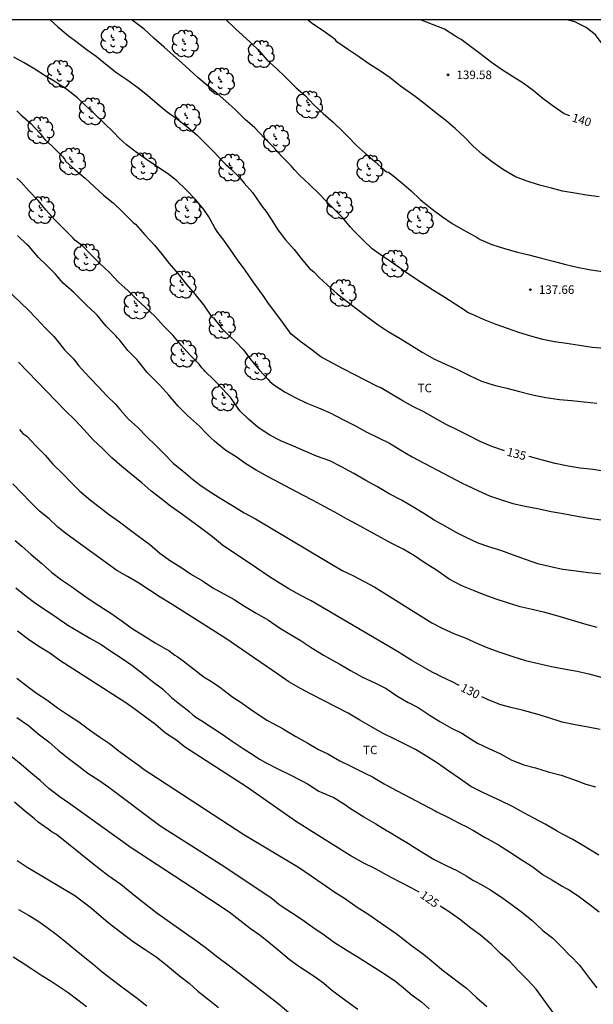
# Model space of a CAD drawing. Units: metres. Extents: x 579594 to 579944, y 4792790 to 4793041.
# Drawn here: x 579649 to 579699, y 4792954 to 4793040 of the extents above; entities that cross this region are included whole.
import ezdxf

# ---------------------------------------------------------------- set-up
doc = ezdxf.new("R2010")
doc.units = ezdxf.units.M
for name, color, linetype in [('010106', 9, 'Continuous'), ('020104', 34, 'Continuous'), ('020204', 9, 'Continuous'), ('020307', 24, 'Continuous'), ('020308', 9, 'Continuous'), ('100202', 3, 'Continuous'), ('100301', 7, 'Continuous')]:
    doc.layers.add(name, color=color, linetype=linetype)
doc.layers.add('020105', color=24, linetype='Continuous', lineweight=30)
doc.styles.add('ARIAL', font='ARIAL.TTF', dxfattribs={"height": 1})
doc.styles.add('ARIALI', font='ARIALI.TTF', dxfattribs={"height": 1})

# ---------------------------------------------------------------- blocks, each defined once
blk = doc.blocks.new('ARBOL')
blk.add_circle((0, 0), 0.0587)
for centre, radius, start, end in [((-0.564, 0.381), 0.532, 92.28, 254.58), ((-0.28, 0.855), 0.3, 359.28777, 173.60777), ((0.097, 0.97), 0.21, 23.15651, 160.46651), ((0.438, 0.881), 0.24, 301.57804, 139.32804), ((-0.091, 0.321), 0.12, 119.14, 310.56), ((0.656, 0.288), 0.443, 319.85562, 114.76562), ((0.819, -0.249), 0.383, 235.52754, 62.02753), ((-0.556, -0.339), 0.555, 142.64, 266.54), ((-0.039, -0.384), 0.21, 189.64, 323.88), ((0.299, -0.624), 0.532, 224.67, 0.24), ((-0.301, -0.676), 0.45, 213.78, 295.32)]:
    blk.add_arc(centre, radius, start, end)
blk = doc.blocks.new('COTAPU')
blk.add_circle((0, 0), 0.075)

msp = doc.modelspace()

# ---------------------------------------------------------------- linework, layer by layer
at = {"layer": '010106', "flags": 128}
msp.add_lwpolyline([(579594.208, 4793040.317), (579594.202, 4792790.324), (579944.192, 4792790.317), (579944.198, 4793040.31)], close=True, dxfattribs=at)
at = {"layer": '020104', "flags": 128}
for points, elevation in [([(579651.495, 4793040.316), (579652.182, 4793039.697), (579653.085, 4793038.935), (579653.887, 4793038.324), (579654.675, 4793037.708), (579655.562, 4793037.104), (579656.519, 4793036.304), (579657.387, 4793035.629), (579658.271, 4793035.06), (579659.221, 4793034.349), (579660.094, 4793033.685), (579660.946, 4793032.944), (579661.822, 4793032.196), (579662.71, 4793031.546), (579663.558, 4793030.917), (579664.422, 4793030.175), (579665.191, 4793029.426), (579665.95, 4793028.648), (579666.672, 4793027.878), (579666.99, 4793027.58), (579667.458, 4793027.159), (579668.199, 4793026.42), (579668.607, 4793025.924), (579669.319, 4793025.09), (579669.973, 4793024.174), (579670.229, 4793023.79), (579670.529, 4793023.427), (579670.971, 4793022.737), (579671.553, 4793021.807), (579672.231, 4793020.921), (579672.994, 4793020.083), (579673.629, 4793019.279), (579674.392, 4793018.381), (579674.575, 4793018.223), (579674.754, 4793018.099), (579675.174, 4793017.635), (579675.948, 4793016.927), (579676.803, 4793016.167), (579677.682, 4793015.512), (579678.554, 4793014.839), (579679.417, 4793014.193), (579680.39, 4793013.46), (579681.296, 4793012.852), (579682.343, 4793012.238), (579683.348, 4793011.625), (579684.269, 4793011.029), (579685.306, 4793010.438), (579686.341, 4793009.993), (579687.404, 4793009.502), (579688.497, 4793008.963), (579689.523, 4793008.473), (579690.623, 4793008.144), (579691.733, 4793007.87), (579692.862, 4793007.589), (579693.997, 4793007.291), (579695.168, 4793007.044), (579696.369, 4793006.86), (579697.439, 4793006.774), (579698.55, 4793006.659), (579699.673, 4793006.549)], 136), ([(579700.404, 4793011.366), (579699.251, 4793011.448), (579698.158, 4793011.621), (579697.004, 4793011.794), (579695.948, 4793011.944), (579694.899, 4793012.151), (579693.859, 4793012.438), (579692.794, 4793012.769), (579691.81, 4793013.11), (579690.724, 4793013.5), (579689.677, 4793013.92), (579688.669, 4793014.372), (579688.281, 4793014.545), (579688.089, 4793014.687), (579687.201, 4793015.253), (579686.286, 4793015.843), (579685.286, 4793016.458), (579684.772, 4793016.79), (579683.794, 4793017.443), (579682.772, 4793018.107), (579681.879, 4793018.772), (579681.501, 4793019.026), (579680.95, 4793019.371), (579680.774, 4793019.496), (579679.882, 4793020.133), (579679.076, 4793020.904), (579678.261, 4793021.711), (579677.967, 4793022.038), (579677.254, 4793022.9), (579676.495, 4793023.666), (579675.715, 4793024.447), (579675.216, 4793024.992), (579674.342, 4793025.798), (579673.483, 4793026.63), (579673.03, 4793027.1), (579672.749, 4793027.436), (579671.886, 4793028.286), (579671.187, 4793029.096), (579670.394, 4793029.878), (579669.535, 4793030.784), (579668.678, 4793031.542), (579667.847, 4793032.371), (579666.993, 4793033.14), (579666.207, 4793033.811), (579665.419, 4793034.464), (579664.553, 4793035.211), (579663.416, 4793036.233), (579661.548, 4793037.902), (579660.635, 4793038.687), (579659.789, 4793039.471), (579658.834, 4793040.201), (579658.669, 4793040.316)], 137), ([(579667.016, 4793040.316), (579667.803, 4793039.556), (579669.134, 4793038.342), (579669.906, 4793037.578), (579670.638, 4793036.761), (579671.48, 4793036), (579672.207, 4793035.3), (579673.033, 4793034.473), (579673.181, 4793034.313), (579673.971, 4793033.647), (579674.747, 4793032.82), (579675.554, 4793032.051), (579676.436, 4793031.301), (579677.272, 4793030.504), (579677.71, 4793030.049), (579678.483, 4793029.248), (579679.282, 4793028.535), (579680.097, 4793027.817), (579680.958, 4793027.06), (579681.126, 4793026.93), (579681.324, 4793026.881), (579681.66, 4793026.624), (579682.489, 4793025.955), (579683.309, 4793025.234), (579684.097, 4793024.495), (579684.27, 4793024.328), (579685.176, 4793023.627), (579686.07, 4793022.966), (579686.921, 4793022.373), (579687.884, 4793021.818), (579688.862, 4793021.276), (579689.049, 4793021.187), (579689.395, 4793020.968), (579690.422, 4793020.512), (579691.534, 4793020.166), (579692.686, 4793019.848), (579693.693, 4793019.617), (579694.802, 4793019.324), (579695.822, 4793019.062), (579696.933, 4793018.764), (579697.951, 4793018.519), (579699.128, 4793018.303), (579700.165, 4793018.157)], 138), ([(579699.873, 4793024.71), (579698.759, 4793024.876), (579697.745, 4793025.038), (579696.645, 4793025.227), (579695.672, 4793025.487), (579694.628, 4793025.752), (579693.432, 4793026.123), (579692.497, 4793026.49), (579691.449, 4793027.092), (579690.471, 4793027.761), (579689.595, 4793028.453), (579688.75, 4793029.209), (579688.037, 4793029.941), (579687.199, 4793030.739), (579686.362, 4793031.442), (579685.473, 4793032.109), (579684.561, 4793032.863), (579683.665, 4793033.548), (579682.74, 4793034.186), (579682.382, 4793034.474), (579681.466, 4793035.205), (579680.601, 4793035.776), (579679.59, 4793036.43), (579678.672, 4793037.069), (579677.69, 4793037.712), (579676.776, 4793038.369), (579676.658, 4793038.535), (579676.495, 4793038.66), (579675.571, 4793039.325), (579674.616, 4793039.952), (579674.167, 4793040.316)], 139), ([(579712.618, 4793033.19), (579712.261, 4793033.436), (579711.455, 4793034.127), (579710.667, 4793034.851), (579710.287, 4793035.026), (579710.059, 4793035.023), (579709.606, 4793034.964), (579709.411, 4793034.904), (579708.399, 4793034.576), (579707.3, 4793034.324), (579706.258, 4793034.086), (579705.394, 4793034.101), (579705.207, 4793034.172), (579704.168, 4793034.668), (579703.1, 4793035.204), (579702.101, 4793035.857), (579701.537, 4793036.327), (579701.374, 4793036.524), (579700.616, 4793037.402), (579700.076, 4793038.283), (579699.558, 4793038.991), (579698.726, 4793039.622), (579697.727, 4793040.121), (579697.069, 4793040.315)], 141), ([(579648.555, 4793032.277), (579648.92, 4793031.948), (579649.083, 4793031.778), (579649.793, 4793031.182), (579650.611, 4793030.297), (579650.755, 4793030.142), (579650.89, 4793029.948), (579651.04, 4793029.776), (579651.654, 4793029.203), (579652.439, 4793028.411), (579652.608, 4793028.233), (579652.76, 4793028.033), (579652.877, 4793027.839), (579653.71, 4793027.089), (579654.592, 4793026.35), (579655.418, 4793025.599), (579656.211, 4793024.856), (579657.05, 4793024.186), (579657.903, 4793023.357), (579658.81, 4793022.46), (579659.013, 4793022.302), (579659.854, 4793021.385), (579660.693, 4793020.451), (579661.377, 4793019.627), (579661.999, 4793018.838), (579662.752, 4793017.965), (579663.524, 4793017.002), (579664.29, 4793016.106), (579665.021, 4793015.202), (579665.692, 4793014.203), (579665.789, 4793014.13), (579665.886, 4793014.056), (579666.198, 4793013.69), (579666.441, 4793013.355), (579666.566, 4793013.188), (579667.053, 4793012.714), (579667.798, 4793012.002), (579668.543, 4793011.236), (579669.182, 4793010.354), (579669.916, 4793009.471), (579670.706, 4793008.638), (579670.87, 4793008.457), (579671.226, 4793008.167), (579672.205, 4793007.531), (579673.14, 4793007.023), (579674.132, 4793006.548), (579675.134, 4793006.135), (579676.237, 4793005.656), (579677.277, 4793005.115), (579678.407, 4793004.544), (579679.418, 4793003.983), (579680.446, 4793003.501), (579681.399, 4793003.021), (579682.406, 4793002.418), (579683.39, 4793001.817), (579687.795, 4792999.49), (579688.201, 4792999.327), (579689.25, 4792998.84), (579690.228, 4792998.397), (579691.172, 4792998.053), (579692.283, 4792997.721), (579693.344, 4792997.489), (579694.454, 4792997.287), (579695.645, 4792997.022), (579696.708, 4792996.836), (579697.945, 4792996.608), (579698.985, 4792996.422), (579700.248, 4792996.249)], 134), ([(579700.183, 4792991.484), (579698.949, 4792991.622), (579697.862, 4792991.752), (579696.672, 4792991.899), (579695.575, 4792992.139), (579694.466, 4792992.401), (579693.373, 4792992.782), (579692.324, 4792993.154), (579691.203, 4792993.562), (579690.164, 4792993.91), (579689.212, 4792994.233), (579688.163, 4792994.725), (579687.264, 4792995.163), (579686.308, 4792995.708), (579685.352, 4792996.246), (579684.426, 4792996.82), (579683.457, 4792997.434), (579682.462, 4792998.01), (579681.377, 4792998.572), (579680.347, 4792999.175), (579679.307, 4792999.741), (579678.275, 4793000.367), (579677.178, 4793000.934), (579676.14, 4793001.463), (579674.977, 4793001.886), (579673.899, 4793002.35), (579672.94, 4793002.749), (579671.895, 4793003.213), (579670.854, 4793003.719), (579669.838, 4793004.416), (579668.986, 4793005.147), (579668.207, 4793005.884), (579668.072, 4793006.089), (579667.431, 4793007.022), (579666.687, 4793007.819), (579665.921, 4793008.593), (579665.163, 4793009.334), (579665.03, 4793009.491), (579664.882, 4793009.659), (579664.638, 4793009.995), (579663.809, 4793010.793), (579663.044, 4793011.656), (579662.318, 4793012.538), (579661.526, 4793013.335), (579660.716, 4793014.21), (579659.896, 4793014.981), (579659.112, 4793015.719), (579658.387, 4793016.438), (579657.523, 4793017.202), (579656.721, 4793018.062), (579655.852, 4793018.89), (579655.112, 4793019.618), (579654.391, 4793020.36), (579653.673, 4793020.909), (579653.522, 4793021.064), (579652.701, 4793021.893), (579651.927, 4793022.702), (579651.127, 4793023.57), (579650.454, 4793024.402), (579649.643, 4793025.216), (579648.932, 4793026.028), (579648.57, 4793026.363)], 133), ([(579699.71, 4792986.79), (579698.604, 4792987.093), (579697.434, 4792987.452), (579696.271, 4792987.792), (579695.075, 4792988.101), (579693.976, 4792988.367), (579692.919, 4792988.616), (579691.81, 4792988.957), (579690.814, 4792989.285), (579689.752, 4792989.682), (579688.81, 4792990.053), (579687.779, 4792990.46), (579686.658, 4792991.039), (579686.454, 4792991.187), (579685.533, 4792991.853), (579684.541, 4792992.451), (579683.596, 4792993.096), (579682.604, 4792993.703), (579681.549, 4792994.217), (579678.559, 4792995.866), (579677.611, 4792996.36), (579676.578, 4792996.953), (579675.652, 4792997.462), (579674.664, 4792997.967), (579673.712, 4792998.466), (579672.704, 4792999.019), (579671.7, 4792999.541), (579670.72, 4793000.072), (579669.669, 4793000.637), (579668.753, 4793001.219), (579667.891, 4793001.815), (579666.997, 4793002.373), (579666.196, 4793003.031), (579665.97, 4793003.208), (579665.672, 4793003.489), (579665.367, 4793003.778), (579665.226, 4793003.924), (579664.67, 4793004.537), (579664.395, 4793004.754), (579663.595, 4793005.463), (579662.779, 4793006.297), (579661.959, 4793007.239), (579661.169, 4793008.148), (579660.844, 4793008.458), (579660.046, 4793009.262), (579659.287, 4793010.229), (579659.13, 4793010.4), (579658.361, 4793011.179), (579657.608, 4793012.129), (579657.445, 4793012.312), (579657.276, 4793012.471), (579656.432, 4793013.336), (579655.656, 4793014.292), (579655.487, 4793014.45), (579654.701, 4793015.168), (579653.893, 4793015.987), (579653.561, 4793016.319), (579652.662, 4793017.107), (579651.979, 4793017.917), (579651.233, 4793018.633), (579650.471, 4793019.382), (579649.653, 4793020.351), (579649.446, 4793020.521), (579648.636, 4793021.304)], 132), ([(579646.911, 4793017.268), (579649.562, 4793014.774), (579650.313, 4793014.006), (579651.068, 4793013.185), (579651.824, 4793012.418), (579652.097, 4793012.092), (579652.771, 4793011.24), (579653.599, 4793010.411), (579654.003, 4793009.876), (579654.289, 4793009.542), (579655.005, 4793008.769), (579655.764, 4793007.999), (579656.49, 4793007.203), (579657.259, 4793006.47), (579657.701, 4793005.935), (579658.415, 4793005.137), (579659.218, 4793004.404), (579659.983, 4793003.606), (579660.811, 4793002.815), (579661.572, 4793002.07), (579662.385, 4793001.245), (579663.209, 4793000.563), (579664.035, 4792999.851), (579664.811, 4792999.274), (579665.763, 4792998.655), (579666.616, 4792998.098), (579667.663, 4792997.464), (579668.61, 4792996.903), (579669.599, 4792996.35), (579677.233, 4792991.808), (579678.162, 4792991.381), (579679.173, 4792990.845), (579680.103, 4792990.337), (579685.135, 4792987.193), (579686.047, 4792986.734), (579687.122, 4792986.236), (579688.076, 4792985.882), (579689.142, 4792985.397), (579690.065, 4792985.006), (579691.12, 4792984.619), (579692.284, 4792984.232), (579693.381, 4792983.896), (579694.533, 4792983.626), (579695.672, 4792983.348), (579696.772, 4792983.167), (579697.929, 4792982.941), (579698.978, 4792982.699), (579700.141, 4792982.403)], 131), ([(579648.811, 4793004.219), (579648.96, 4793004.059), (579649.091, 4793003.881), (579649.266, 4793003.77), (579649.437, 4793003.637), (579650.246, 4793002.795), (579651.076, 4793001.972), (579651.75, 4793001.171), (579652.607, 4793000.314), (579653.379, 4792999.535), (579654.128, 4792998.802), (579655.065, 4792998.02), (579655.935, 4792997.318), (579656.737, 4792996.706), (579657.627, 4792996.109), (579658.454, 4792995.442), (579659.3, 4792994.833), (579660.257, 4792994.133), (579661.168, 4792993.325), (579662.11, 4792992.67), (579663.032, 4792992.115), (579663.961, 4792991.465), (579664.922, 4792990.907), (579665.85, 4792990.3), (579667.725, 4792989.258), (579668.629, 4792988.672), (579669.667, 4792988.045), (579670.733, 4792987.426), (579671.704, 4792986.768), (579672.669, 4792986.17), (579673.542, 4792985.676), (579674.589, 4792984.983), (579675.632, 4792984.327), (579676.65, 4792983.77), (579677.025, 4792983.56), (579677.977, 4792983.02), (579679.012, 4792982.433), (579680.109, 4792981.931), (579681.099, 4792981.429), (579682.058, 4792980.781), (579683.045, 4792980.198), (579683.263, 4792980.102), (579684.017, 4792979.678), (579684.984, 4792979.058), (579685.841, 4792978.523), (579686.874, 4792977.928), (579687.776, 4792977.478), (579688.774, 4792976.847), (579689.144, 4792976.614), (579690.144, 4792976.139), (579691.172, 4792975.671), (579692.186, 4792975.125), (579693.229, 4792974.699), (579694.261, 4792974.422), (579695.378, 4792974.098), (579696.521, 4792973.779), (579697.62, 4792973.406), (579698.694, 4792972.989), (579699.548, 4792972.757)], 129), ([(579699.857, 4792966.748), (579698.877, 4792967.338), (579698.493, 4792967.571), (579697.55, 4792968.119), (579696.577, 4792968.627), (579696.176, 4792968.849), (579695.133, 4792969.467), (579694.109, 4792970.009), (579693.229, 4792970.484), (579692.236, 4792971.044), (579691.206, 4792971.53), (579690.576, 4792971.818), (579689.564, 4792972.288), (579688.575, 4792972.783), (579687.66, 4792973.444), (579686.634, 4792974.128), (579685.621, 4792974.841), (579684.752, 4792975.414), (579683.703, 4792976.039), (579682.625, 4792976.571), (579681.587, 4792977.105), (579681.19, 4792977.282), (579680.784, 4792977.49), (579679.811, 4792978.044), (579678.78, 4792978.642), (579677.755, 4792979.26), (579676.675, 4792979.821), (579675.6, 4792980.352), (579674.512, 4792980.909), (579673.566, 4792981.429), (579672.535, 4792982.013), (579671.576, 4792982.688), (579666.982, 4792985.819), (579662.163, 4792988.889), (579661.207, 4792989.473), (579660.178, 4792990.128), (579659.217, 4792990.763), (579658.307, 4792991.272), (579657.386, 4792991.824), (579653.01, 4792994.993), (579652.18, 4792995.641), (579651.413, 4792996.357), (579650.555, 4792997.051), (579649.779, 4792997.817), (579648.978, 4792998.66), (579648.221, 4792999.446)], 128), ([(579648.422, 4792994.469), (579649.012, 4792993.949), (579649.831, 4792993.212), (579650.767, 4792992.429), (579651.646, 4792991.646), (579652.49, 4792990.985), (579653.375, 4792990.401), (579654.027, 4792989.94), (579654.841, 4792989.354), (579655.893, 4792988.665), (579656.837, 4792988.045), (579657.852, 4792987.362), (579658.733, 4792986.716), (579659.714, 4792986.1), (579660.758, 4792985.448), (579661.729, 4792984.875), (579661.952, 4792984.764), (579662.499, 4792984.35), (579662.699, 4792984.231), (579663.223, 4792983.85), (579664.138, 4792983.14), (579665.086, 4792982.409), (579665.587, 4792982.122), (579666.426, 4792981.566), (579666.72, 4792981.332), (579667.613, 4792980.661), (579668.237, 4792980.237), (579669.157, 4792979.588), (579669.791, 4792979.168), (579670.665, 4792978.599), (579671.089, 4792978.36), (579672.091, 4792977.844), (579672.222, 4792977.766), (579673.153, 4792977.181), (579674.202, 4792976.606), (579675.134, 4792976.064), (579675.976, 4792975.66), (579677.038, 4792975.053), (579678.006, 4792974.589), (579679.114, 4792974.019), (579679.301, 4792973.934), (579679.904, 4792973.647), (579679.994, 4792973.59), (579680.939, 4792973.034), (579681.151, 4792972.912), (579682.089, 4792972.402), (579683.149, 4792971.843), (579683.266, 4792971.787), (579684.253, 4792971.272), (579684.364, 4792971.207), (579685.429, 4792970.636), (579685.564, 4792970.576), (579686.601, 4792970.073), (579687.605, 4792969.536), (579688.276, 4792969.204), (579688.691, 4792968.976), (579688.793, 4792968.906), (579689.763, 4792968.344), (579690.002, 4792968.22), (579691.013, 4792967.642), (579691.974, 4792967.05), (579693.011, 4792966.366), (579694.027, 4792965.715), (579694.075, 4792965.682), (579694.953, 4792965.024), (579695.719, 4792964.56), (579696.683, 4792963.995), (579696.867, 4792963.868), (579697.239, 4792963.686), (579698.136, 4792963.088), (579699.079, 4792962.364), (579699.889, 4792961.742)], 127), ([(579648.475, 4792990.294), (579649.395, 4792989.565), (579650.251, 4792988.916), (579651.168, 4792988.296), (579652.078, 4792987.666), (579653.063, 4792987.008), (579654.059, 4792986.425), (579655.01, 4792985.841), (579656.004, 4792985.299), (579656.837, 4792984.719), (579657.76, 4792984.121), (579658.7, 4792983.486), (579659.569, 4792982.803), (579660.503, 4792982.062), (579661.388, 4792981.381), (579662.208, 4792980.642), (579663.086, 4792979.934), (579663.42, 4792979.663), (579663.749, 4792979.385), (579664.082, 4792979.114), (579664.349, 4792978.91), (579664.866, 4792978.585), (579665.801, 4792977.973), (579666.646, 4792977.398), (579667.535, 4792976.792), (579668.517, 4792976.141), (579669.151, 4792975.726), (579670.007, 4792975.161), (579670.47, 4792974.91), (579671.518, 4792974.386), (579672.606, 4792973.856), (579673.669, 4792973.279), (579674.179, 4792973.03), (579675.183, 4792972.395), (579675.445, 4792972.277), (579676.49, 4792971.827), (579677.523, 4792971.172), (579678.062, 4792970.808), (579678.113, 4792970.769), (579679.131, 4792970.117), (579679.185, 4792970.088), (579680.206, 4792969.514), (579681.194, 4792968.898), (579681.312, 4792968.821), (579682.27, 4792968.249), (579683.218, 4792967.676), (579683.332, 4792967.608), (579684.288, 4792967.02), (579684.434, 4792966.919), (579685.348, 4792966.37), (579686.395, 4792965.835), (579687.326, 4792965.397), (579688.164, 4792964.938), (579688.553, 4792964.682), (579688.733, 4792964.545), (579688.919, 4792964.445), (579689.11, 4792964.371), (579689.408, 4792964.196), (579690.293, 4792963.691), (579691.131, 4792963.126), (579691.184, 4792963.096), (579692.13, 4792962.445), (579693.03, 4792961.744), (579693.939, 4792961.013), (579693.996, 4792960.968), (579694.853, 4792960.175), (579694.954, 4792960.085), (579695.783, 4792959.434), (579696.533, 4792958.703), (579697.327, 4792957.884), (579697.375, 4792957.837), (579698.1, 4792957.094), (579698.237, 4792956.933), (579698.945, 4792955.989), (579699.018, 4792955.882), (579699.663, 4792955.073)], 126), ([(579648.577, 4792982.332), (579649.471, 4792981.628), (579650.313, 4792981.009), (579651.201, 4792980.419), (579652.154, 4792979.726), (579653.108, 4792979.075), (579654.02, 4792978.475), (579654.968, 4792977.786), (579655.864, 4792977.154), (579656.72, 4792976.566), (579657.581, 4792975.916), (579658.463, 4792975.25), (579659.375, 4792974.607), (579659.711, 4792974.343), (579668.57, 4792968.563), (579673.375, 4792965.69), (579674.488, 4792964.921), (579675.536, 4792964.225), (579676.508, 4792963.55), (579677.445, 4792962.945), (579678.562, 4792962.18), (579679.581, 4792961.508), (579680.678, 4792960.752), (579681.987, 4792959.855), (579683.347, 4792958.791), (579684.404, 4792958.014), (579685.237, 4792957.334), (579686.168, 4792956.567), (579688.19, 4792955.02), (579689.081, 4792954.211), (579689.992, 4792953.413)], 124), ([(579648.579, 4792978.87), (579649.587, 4792978.173), (579650.434, 4792977.431), (579651.395, 4792976.711), (579652.22, 4792975.995), (579653.099, 4792975.284), (579654.028, 4792974.578), (579654.828, 4792973.958), (579655.804, 4792973.352), (579656.682, 4792972.741), (579661.17, 4792969.353), (579666.583, 4792965.928), (579670.935, 4792963.004), (579671.774, 4792962.34), (579672.777, 4792961.705), (579673.712, 4792961.074), (579674.656, 4792960.41), (579675.645, 4792959.735), (579676.57, 4792959.069), (579677.597, 4792958.398), (579678.563, 4792957.835), (579681.036, 4792956.229), (579681.952, 4792955.616), (579682.635, 4792955.049), (579683.403, 4792954.43), (579684.219, 4792953.816), (579684.911, 4792953.2)], 123), ([(579678.625, 4792953.165), (579677.885, 4792953.694), (579677.104, 4792954.242), (579676.284, 4792954.87), (579675.612, 4792955.45), (579674.768, 4792956.065), (579673.337, 4792956.99), (579672.571, 4792957.558), (579671.756, 4792958.238), (579670.908, 4792958.937), (579670.013, 4792959.666), (579669.156, 4792960.271), (579668.224, 4792960.997), (579667.279, 4792961.714), (579663.994, 4792963.908), (579658.649, 4792967.391), (579653.242, 4792971.265), (579652.312, 4792971.912), (579652.134, 4792972.051), (579651.43, 4792972.588), (579650.623, 4792973.332), (579649.802, 4792974.008), (579648.947, 4792974.736), (579648.146, 4792975.372)], 122), ([(579672.718, 4792952.724), (579671.591, 4792953.658), (579668.185, 4792956.293), (579667.298, 4792956.976), (579666.284, 4792957.744), (579665.154, 4792958.62), (579664.227, 4792959.285), (579660.912, 4792961.65), (579659.038, 4792963.105), (579657.722, 4792964.168), (579656.586, 4792964.956), (579655.237, 4792966.017), (579652.053, 4792968.576), (579651.681, 4792968.778), (579651.321, 4792969.027), (579650.448, 4792969.663), (579650.113, 4792969.943), (579649.224, 4792970.693), (579648.354, 4792971.402)], 121), ([(579648.715, 4792961.961), (579649.606, 4792961.461), (579650.409, 4792960.957), (579651.23, 4792960.386), (579652.031, 4792959.798), (579652.615, 4792959.322), (579654.41, 4792957.854), (579655.266, 4792957.165), (579656.084, 4792956.458), (579656.956, 4792955.79), (579657.81, 4792955.144), (579659.175, 4792954.151), (579660.024, 4792953.488)], 119), ([(579654.703, 4792953.39), (579653.954, 4792953.991), (579653.1, 4792954.62), (579651.584, 4792955.61), (579650.785, 4792956.133), (579649.875, 4792956.695), (579649.05, 4792957.253), (579648.257, 4792957.775)], 118)]:
    msp.add_lwpolyline(points, dxfattribs=dict(at, elevation=elevation))
at = {"layer": '020105', "flags": 128}
for points, elevation in [([(579697.294, 4793031.842), (579696.798, 4793032.029), (579695.817, 4793032.693), (579694.935, 4793033.335), (579694.06, 4793034.094), (579693.189, 4793034.736), (579692.25, 4793035.304), (579691.265, 4793035.926), (579690.284, 4793036.642), (579689.468, 4793037.265), (579688.659, 4793037.877), (579687.714, 4793038.58), (579687.335, 4793038.789), (579687.145, 4793038.906), (579686.24, 4793039.483), (579685.19, 4793039.907), (579684.137, 4793040.315)], 140), ([(579691.527, 4793002.363), (579690.426, 4793002.735), (579689.384, 4793003.161), (579688.416, 4793003.683), (579687.367, 4793004.214), (579686.338, 4793004.695), (579685.403, 4793005.214), (579684.439, 4793005.773), (579683.459, 4793006.255), (579682.51, 4793006.782), (579681.593, 4793007.34), (579680.633, 4793007.904), (579680.228, 4793008.063), (579679.311, 4793008.534), (579678.354, 4793009.049), (579677.322, 4793009.564), (579676.389, 4793010.07), (579675.362, 4793010.64), (579674.466, 4793011.301), (579673.586, 4793011.941), (579672.738, 4793012.637), (579672.05, 4793013.562), (579671.394, 4793014.461), (579670.754, 4793015.332), (579670.27, 4793016.028), (579670.019, 4793016.395), (579669.34, 4793017.31), (579668.692, 4793018.258), (579668.007, 4793019.157), (579667.379, 4793020.097), (579666.714, 4793021.013), (579666.285, 4793021.58), (579666.023, 4793021.98), (579665.489, 4793022.971), (579665.048, 4793023.589), (579664.327, 4793024.451), (579663.485, 4793025.34), (579662.646, 4793026.158), (579661.839, 4793026.786), (579660.902, 4793027.377), (579659.998, 4793028.015), (579659.081, 4793028.658), (579658.232, 4793029.299), (579657.579, 4793029.891), (579657.09, 4793030.409), (579656.262, 4793031.218), (579655.456, 4793031.973), (579654.979, 4793032.44), (579654.218, 4793033.146), (579653.905, 4793033.441), (579652.966, 4793034.171), (579652.011, 4793034.827), (579651.065, 4793035.386), (579650.163, 4793035.954), (579649.214, 4793036.508), (579648.312, 4793037.031)], 135), ([(579687.533, 4792981.696), (579686.935, 4792981.995), (579685.918, 4792982.483), (579685.542, 4792982.69), (579685.352, 4792982.766), (579685.174, 4792982.873), (579684.385, 4792983.301), (579683.366, 4792983.877), (579682.429, 4792984.467), (579682.263, 4792984.606), (579674.495, 4792989.144), (579673.546, 4792989.649), (579672.542, 4792990.185), (579671.617, 4792990.769), (579670.73, 4792991.31), (579669.71, 4792992.015), (579666.676, 4792994.051), (579665.808, 4792994.768), (579664.882, 4792995.483), (579663.877, 4792996.221), (579662.98, 4792996.862), (579662.103, 4792997.469), (579661.242, 4792998.147), (579660.371, 4792998.818), (579659.571, 4792999.52), (579658.632, 4793000.304), (579657.806, 4793000.981), (579656.929, 4793001.735), (579656.113, 4793002.549), (579655.279, 4793003.315), (579654.464, 4793004.216), (579653.735, 4793005.024), (579652.832, 4793005.907), (579651.995, 4793006.752), (579648.72, 4793010.171)], 130), ([(579700.396, 4793000.536), (579699.338, 4793000.693), (579698.189, 4793000.837), (579697.135, 4793000.996), (579696.007, 4793001.246), (579694.884, 4793001.537), (579693.815, 4793001.812), (579693.694, 4793001.839)], 135), ([(579684.014, 4792963.48), (579683.375, 4792963.85), (579682.293, 4792964.404), (579681.181, 4792964.987), (579680.17, 4792965.554), (579679.147, 4792966.027), (579677.931, 4792966.723), (579673.21, 4792969.668), (579668.811, 4792972.776), (579663.431, 4792976.237), (579662.573, 4792976.915), (579661.677, 4792977.496), (579660.774, 4792978.244), (579659.914, 4792978.91), (579658.98, 4792979.579), (579658.161, 4792980.166), (579652.346, 4792983.897), (579651.473, 4792984.538), (579650.498, 4792985.126), (579649.602, 4792985.751), (579648.613, 4792986.461)], 125), ([(579699.963, 4792977.799), (579698.919, 4792978.01), (579697.771, 4792978.237), (579696.631, 4792978.469), (579695.444, 4792978.831), (579694.38, 4792979.159), (579693.214, 4792979.471), (579692.091, 4792979.748), (579691.123, 4792980.016), (579690.024, 4792980.454), (579689.526, 4792980.702)], 130), ([(579648.595, 4792966.288), (579649.467, 4792965.679), (579649.832, 4792965.485), (579653.686, 4792963.199), (579655.14, 4792962.067), (579656.614, 4792960.824), (579658.84, 4792959.116), (579659.881, 4792958.45), (579660.846, 4792957.792), (579661.676, 4792957.133), (579662.91, 4792956.12), (579663.751, 4792955.466), (579664.528, 4792954.775), (579665.462, 4792954.038), (579666.335, 4792953.333)], 120), ([(579699.849, 4792947.064), (579699.25, 4792947.993), (579698.677, 4792948.958), (579694.336, 4792954.952), (579693.597, 4792955.741), (579692.766, 4792956.564), (579691.988, 4792957.406), (579691.176, 4792958.091), (579690.381, 4792958.889), (579689.41, 4792959.691), (579688.555, 4792960.322), (579687.565, 4792961.121), (579686.577, 4792961.804), (579685.874, 4792962.249)], 125)]:
    msp.add_lwpolyline(points, dxfattribs=dict(at, elevation=elevation))

# ---------------------------------------------------------------- block references
at = {"layer": '020204', "rotation": 359.9987685839998}
for p in [(579686.555, 4793035.462, 139.583), (579693.814, 4793016.546, 137.658)]:
    msp.add_blockref('COTAPU', p, dxfattribs=at)
at = {"layer": '100202', "rotation": 359.9987685839998}
for p in [(579657.086, 4793038.548, 136.937), (579663.369, 4793038.203, 137.613), (579670.051, 4793037.284, 138.276), (579652.36, 4793035.528, 135.971), (579666.546, 4793034.865, 137.651), (579655.174, 4793032.23, 136.011), (579674.311, 4793032.829, 138.324), (579663.574, 4793031.675, 136.836), (579650.641, 4793030.561, 135.059), (579671.402, 4793029.826, 137.762), (579653.428, 4793027.82, 134.84), (579659.74, 4793027.401, 136.14), (579667.476, 4793027.277, 136.924), (579679.637, 4793027.193, 138.18), (579650.742, 4793023.548, 133.642), (579663.615, 4793023.521, 136.321), (579676.976, 4793023.95, 137.648), (579684.071, 4793022.634, 138.051), (579654.714, 4793019.374, 133.56), (579681.843, 4793018.816, 137.397), (579663.163, 4793016.983, 134.456), (579677.275, 4793016.23, 136.363), (579659.119, 4793015.139, 133.869), (579666.62, 4793013.423, 134.39), (579663.254, 4793010.896, 134.016), (579669.774, 4793009.767, 134.52), (579666.856, 4793007.044, 134.106)]:
    msp.add_blockref('ARBOL', p, dxfattribs=at)

# ---------------------------------------------------------------- texts
at = {"layer": '020307', "style": 'ARIALI'}
for s, rotation, p in [('140', 343.01277, (579697.419, 4793031.374, 139.996)), ('135', 345.52577, (579691.682, 4793001.936, 134.996)), ('130', 333.55177, (579687.596, 4792981.245, 129.996)), ('125', 324.35677, (579684.034, 4792963.066, 124.996))]:
    msp.add_text(s, height=0.75, rotation=rotation, dxfattribs=at).set_placement(p)
at = {"layer": '020308', "style": 'ARIAL'}
for s, p in [('139.58', (579687.305, 4793035.087, 139.579)), ('137.66', (579694.564, 4793016.171, 137.654))]:
    msp.add_text(s, height=0.75, rotation=359.99877, dxfattribs=at).set_placement(p)
at = {"layer": '100301', "style": 'ARIAL'}
for p in [(579683.878, 4793007.507), (579679.076, 4792975.639)]:
    msp.add_text('TC', height=0.75, rotation=359.99877, dxfattribs=at).set_placement(p)

doc.saveas('drawing.dxf')
